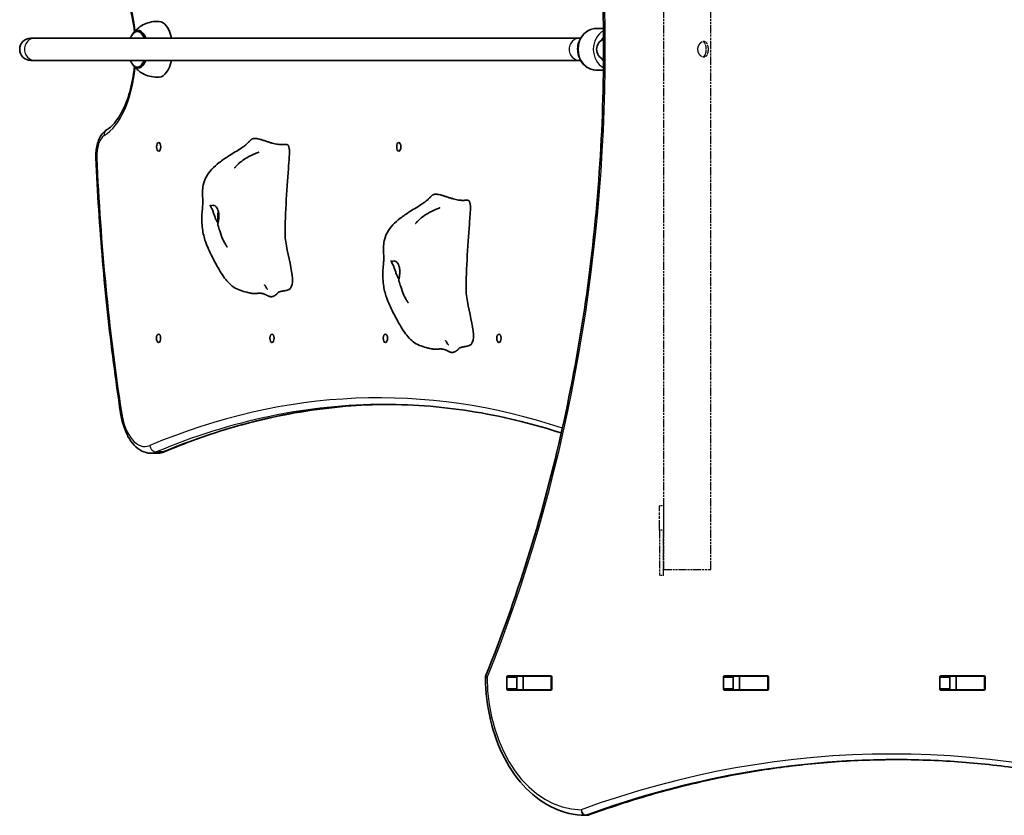
# Model space of a CAD drawing. Units: millimetres. Extents: x 544 to 5955, y -2358 to 3006.
# Drawn here: x 1989 to 2696, y 506 to 1078 of the extents above; entities that cross this region are included whole.
import ezdxf

# ---------------------------------------------------------------- set-up
doc = ezdxf.new("R2010")
doc.units = ezdxf.units.MM
doc.linetypes.add('DOUBLE_DASH_CHAIN', pattern=[1.2403, 0.6614, -0.0827, 0.1654, -0.0827, 0.1654, -0.0827])
for name, color, linetype, lineweight in [('Odniesienie (ISO)', 7, 'DOUBLE_DASH_CHAIN', 25), ('Widoczne (ISO)', 7, 'Continuous', 35), ('Widoczne wąskie (ISO)', 7, 'Continuous', 25)]:
    doc.layers.add(name, color=color, linetype=linetype, lineweight=lineweight)

msp = doc.modelspace()

# ---------------------------------------------------------------- linework, layer by layer
at = {"layer": 'Odniesienie (ISO)', "ltscale": 9.125359}
for p, q in [((2451.7, 682.91), (2451.7, 1429.91)), ((2485.4, 682.91), (2485.4, 1429.91))]:
    msp.add_line(p, q, dxfattribs=at)
at = {"layer": 'Odniesienie (ISO)', "ltscale": 0.952172}
for p, q in [((2451.55, 728.51), (2448.55, 728.51)), ((2451.55, 711.01), (2448.55, 711.01)), ((2451.55, 678.51), (2448.55, 678.51))]:
    msp.add_line(p, q, dxfattribs=at)
at = {"layer": 'Odniesienie (ISO)', "ltscale": 11.081567}
for p, q in [((2448.55, 711.01), (2448.55, 728.51)), ((2451.55, 728.51), (2451.55, 711.01))]:
    msp.add_line(p, q, dxfattribs=at)
at = {"layer": 'Odniesienie (ISO)', "ltscale": 8.734446}
for p, q in [((2448.55, 711.01), (2448.55, 678.51)), ((2451.55, 678.51), (2451.55, 711.01))]:
    msp.add_line(p, q, dxfattribs=at)
at = {"layer": 'Odniesienie (ISO)', "ltscale": 8.535973}
msp.add_line((2451.7, 682.91), (2485.4, 682.91), dxfattribs=at)
at = {"layer": 'Odniesienie (ISO)', "ltscale": 9.351006}
msp.add_open_spline([(2475.92, 1056.41), (2475.92, 1057.1), (2476.05, 1057.84), (2476.58, 1059.19), (2476.96, 1059.81), (2477.81, 1060.78), (2478.33, 1061.2), (2479.41, 1061.77), (2479.97, 1061.91), (2480.95, 1061.91), (2481.44, 1061.77), (2482.28, 1061.2), (2482.63, 1060.78), (2483.15, 1059.81), (2483.36, 1059.19), (2483.63, 1057.84), (2483.7, 1057.1), (2483.7, 1055.71), (2483.63, 1054.97), (2483.36, 1053.62), (2483.15, 1053), (2482.63, 1052.03), (2482.28, 1051.61), (2481.44, 1051.05), (2480.95, 1050.91), (2479.97, 1050.91), (2479.41, 1051.05), (2478.33, 1051.61), (2477.81, 1052.03), (2476.96, 1053), (2476.58, 1053.62), (2476.05, 1054.97), (2475.92, 1055.71), (2475.92, 1056.41)], degree=3, knots=[0, 0, 0, 0, 0.208886, 0.208886, 0.417773, 0.417773, 0.62657, 0.62657, 0.835368, 0.835368, 1.044166, 1.044166, 1.252963, 1.252963, 1.46185, 1.46185, 1.670736, 1.670736, 1.879622, 1.879622, 2.088508, 2.088508, 2.297306, 2.297306, 2.506104, 2.506104, 2.714901, 2.714901, 2.923699, 2.923699, 3.132585, 3.132585, 3.341472, 3.341472, 3.341472, 3.341472], dxfattribs=at)
at = {"layer": 'Odniesienie (ISO)', "ltscale": 4.893867}
msp.add_open_spline([(2479.73, 1051), (2479.98, 1051.07), (2480.22, 1051.18), (2480.84, 1051.61), (2481.18, 1052.03), (2481.68, 1053), (2481.88, 1053.61), (2482.13, 1054.97), (2482.19, 1055.71), (2482.19, 1057.1), (2482.13, 1057.84), (2481.88, 1059.2), (2481.68, 1059.81), (2481.18, 1060.78), (2480.84, 1061.2), (2480.22, 1061.63), (2479.98, 1061.74), (2479.73, 1061.81)], degree=3, knots=[0.935892, 0.935892, 0.935892, 0.935892, 1.046704, 1.046704, 1.255984, 1.255984, 1.465416, 1.465416, 1.674848, 1.674848, 1.88428, 1.88428, 2.093712, 2.093712, 2.302992, 2.302992, 2.413803, 2.413803, 2.413803, 2.413803], dxfattribs=at)
at = {"layer": 'Widoczne (ISO)'}
for p, q in [((2075.9, 1069.41), (2074.03, 1069.41)), ((2408.3, 1071.41), (2403.64, 1071.41)), ((1999.93, 1064.41), (1996.97, 1064.41)), ((1999.93, 1064.41), (2391.29, 1064.41)), ((2391.9, 1064.41), (2391.29, 1064.41)), ((1996.97, 1048.41), (1999.93, 1048.41)), ((1999.93, 1048.41), (2391.29, 1048.41)), ((2391.29, 1048.41), (2391.9, 1048.41)), ((2075.9, 1043.41), (2074.03, 1043.41)), ((2408.3, 1041.41), (2403.64, 1041.41)), ((2087.74, 766.41), (2082.98, 766.41)), ((2338.92, 597.28), (2338.92, 605.53)), ((2339.63, 606.53), (2370.6, 606.53)), ((2345.99, 605.53), (2345.99, 597.28)), ((2350.53, 606.41), (2346.51, 606.41)), ((2350.53, 606.41), (2350.84, 606.41)), ((2350.53, 606.41), (2350.53, 596.41)), ((2370.57, 606.41), (2350.84, 606.41)), ((2370.57, 606.41), (2370.94, 606.41)), ((2371.31, 605.53), (2371.31, 597.28)), ((2494.49, 597.28), (2494.49, 605.53)), ((2495.19, 606.53), (2526.17, 606.53)), ((2501.56, 605.53), (2501.56, 597.28)), ((2506.09, 606.41), (2501.92, 606.41)), ((2506.09, 606.41), (2506.4, 606.41)), ((2506.09, 606.41), (2506.09, 596.41)), ((2526.13, 606.41), (2506.4, 606.41)), ((2526.13, 606.41), (2526.51, 606.41)), ((2526.87, 605.53), (2526.87, 597.28)), ((2650.05, 597.28), (2650.05, 605.53)), ((2650.76, 606.53), (2681.73, 606.53)), ((2657.12, 605.53), (2657.12, 597.28)), ((2661.66, 606.41), (2657.49, 606.41)), ((2661.66, 606.41), (2661.97, 606.41)), ((2661.66, 606.41), (2661.66, 596.41)), ((2681.69, 606.41), (2661.97, 606.41)), ((2681.69, 606.41), (2682.07, 606.41)), ((2682.44, 605.53), (2682.44, 597.28)), ((2370.6, 596.28), (2339.63, 596.28)), ((2350.53, 596.41), (2346.51, 596.41)), ((2350.84, 596.41), (2350.53, 596.41)), ((2370.57, 596.41), (2350.84, 596.41)), ((2370.94, 596.41), (2370.57, 596.41)), ((2526.17, 596.28), (2495.19, 596.28)), ((2506.09, 596.41), (2501.92, 596.41)), ((2506.4, 596.41), (2506.09, 596.41)), ((2526.13, 596.41), (2506.4, 596.41)), ((2526.51, 596.41), (2526.13, 596.41)), ((2681.73, 596.28), (2650.76, 596.28)), ((2661.66, 596.41), (2657.49, 596.41)), ((2661.97, 596.41), (2661.66, 596.41)), ((2681.69, 596.41), (2661.97, 596.41)), ((2682.07, 596.41), (2681.69, 596.41)), ((2396.48, 506.41), (2395.07, 506.41))]:
    msp.add_line(p, q, dxfattribs=at)
for centre, radius, start, end in [((1996.97, 1056.41), 8, 90, 270), ((2411.44, 1056.41), 8, 112.5387, 247.46128), ((2327.54, 605.35), 4, 157.9581, 180.44537), ((2395.07, 510.41), 4, 269.57593, 270), ((2396.48, 510.41), 4, 270, 290.02372)]:
    msp.add_arc(centre, radius, start, end, dxfattribs=at)
for centre, major_axis, ratio, start_param, end_param in [((2088.81, 1056.41), (0, 20), 0.5, 5.123906, 6.247771), ((2074.08, 1056.41), (0, 13.5), 0.5, 5.346663, 6.964166), ((2074.08, 1056.41), (0, -13.5), 0.5, 5.602204, 7.219708), ((2088.81, 1056.41), (0, -20), 0.5, 0.035414, 1.159279), ((2134.98, 936.41), (0, 7.5), 0.5, 1.075527, 2.043608), ((2339.63, 605.53), (0, 1), 0.707107, 0, 1.570796), ((2346.7, 605.53), (0, 1), 0.707107, 0, 1.570796), ((2363.81, 605.53), (0, 1), 0.707107, 5.777825, 6.283185), ((2370.6, 605.53), (0, 1), 0.707107, 4.712389, 6.283185), ((2495.19, 605.53), (0, 1), 0.707107, 0, 1.570796), ((2502.26, 605.53), (0, 1), 0.707107, 0, 1.570796), ((2519.38, 605.53), (0, 1), 0.707107, 5.777825, 6.283185), ((2526.17, 605.53), (0, 1), 0.707107, 4.712389, 6.283185), ((2650.76, 605.53), (0, 1), 0.707107, 0, 1.570796), ((2657.83, 605.53), (0, 1), 0.707107, 0, 1.570796), ((2674.94, 605.53), (0, 1), 0.707107, 5.777825, 6.283185), ((2681.73, 605.53), (0, 1), 0.707107, 4.712389, 6.283185), ((2339.63, 597.28), (0, -1), 0.707107, 4.712389, 6.283185), ((2346.7, 597.28), (0, -1), 0.707107, 4.712389, 6.283185), ((2363.81, 597.28), (0, -1), 0.707107, 0, 0.505361), ((2370.6, 597.28), (0, -1), 0.707107, 0, 1.570796), ((2495.19, 597.28), (0, -1), 0.707107, 4.712389, 6.283185), ((2502.26, 597.28), (0, -1), 0.707107, 4.712389, 6.283185), ((2519.38, 597.28), (0, -1), 0.707107, 0, 0.505361), ((2526.17, 597.28), (0, -1), 0.707107, 0, 1.570796), ((2650.76, 597.28), (0, -1), 0.707107, 4.712389, 6.283185), ((2657.83, 597.28), (0, -1), 0.707107, 4.712389, 6.283185), ((2674.94, 597.28), (0, -1), 0.707107, 0, 0.505361), ((2681.73, 597.28), (0, -1), 0.707107, 0, 1.570796)]:
    msp.add_ellipse(centre, major_axis=major_axis, ratio=ratio, start_param=start_param, end_param=end_param, dxfattribs=at)
for centre in [(2088.81, 986.41), (2261.31, 986.41), (2088.71, 848.91), (2170.21, 848.91), (2251.71, 848.91), (2333.21, 848.91)]:
    msp.add_ellipse(centre, major_axis=(0, 3.05), ratio=0.5, dxfattribs=at)
for points, degree, knots in [([(2323.84, 606.85), (2345.87, 661.26), (2363.89, 718.94), (2391.12, 838.34), (2400.33, 900.06), (2409.54, 1024.86), (2409.54, 1087.95), (2400.33, 1212.75), (2391.12, 1274.47), (2363.89, 1393.87), (2345.87, 1451.55), (2323.84, 1505.96)], 3, [4.192373, 4.192373, 4.192373, 4.192373, 4.40038, 4.40038, 4.608386, 4.608386, 4.816392, 4.816392, 5.024398, 5.024398, 5.232405, 5.232405, 5.232405, 5.232405]), ([(2051.38, 1114.28), (2054.05, 1112.65), (2056.84, 1109.97), (2061.79, 1102.85), (2063.98, 1098.58), (2067.69, 1088.73), (2069.2, 1083.13), (2070.72, 1074.51), (2071.11, 1071.77), (2071.39, 1068.99)], 3, [3.437561, 3.437561, 3.437561, 3.437561, 3.765161, 3.765161, 4.06673, 4.06673, 4.372346, 4.372346, 4.509165, 4.509165, 4.509165, 4.509165]), ([(2089.16, 1076.39), (2087.28, 1076.53), (2085.36, 1076.4), (2081.74, 1075.7), (2080.06, 1075.13), (2077.1, 1073.76), (2075.83, 1072.96), (2073.66, 1071.32), (2072.76, 1070.48), (2071.26, 1068.87), (2070.65, 1068.09), (2070.14, 1067.36)], 3, [4.6769746, 4.6769746, 4.6769746, 4.6769746, 4.8089393, 4.8089393, 4.9409041, 4.9409041, 5.0728688, 5.0728688, 5.2048335, 5.2048335, 5.3367982, 5.3367982, 5.3367982, 5.3367982]), ([(2074.03, 1069.41), (2073.66, 1069.41), (2073.28, 1069.35), (2072.56, 1069.15), (2072.2, 1068.99), (2071.53, 1068.6), (2071.21, 1068.37), (2070.6, 1067.82), (2070.32, 1067.51), (2069.78, 1066.83), (2069.53, 1066.46), (2069.29, 1066.06)], 3, [4.5779093, 4.5779093, 4.5779093, 4.5779093, 4.7186438, 4.7186438, 4.8593783, 4.8593783, 5.0001128, 5.0001128, 5.1408473, 5.1408473, 5.2815818, 5.2815818, 5.2815818, 5.2815818]), ([(2403.64, 1041.41), (2402.19, 1041.41), (2400.73, 1041.66), (2397.96, 1042.63), (2396.65, 1043.35), (2394.29, 1045.21), (2393.24, 1046.35), (2391.52, 1048.93), (2390.85, 1050.38), (2389.96, 1053.45), (2389.74, 1055.07), (2389.8, 1058.3), (2390.07, 1059.91), (2391.08, 1062.97), (2391.81, 1064.41), (2393.66, 1066.95), (2394.78, 1068.06), (2397.27, 1069.83), (2398.65, 1070.49), (2401.24, 1071.24), (2402.44, 1071.41), (2403.64, 1071.41)], 3, [3.141593, 3.141593, 3.141593, 3.141593, 3.449587, 3.449587, 3.760436, 3.760436, 4.077977, 4.077977, 4.402328, 4.402328, 4.731039, 4.731039, 5.06107, 5.06107, 5.389424, 5.389424, 5.712979, 5.712979, 6.029381, 6.029381, 6.283185, 6.283185, 6.283185, 6.283185]), ([(2071.39, 1043.82), (2071.23, 1042.25), (2071.04, 1040.69), (2069.93, 1032.98), (2068.56, 1027.11), (2065.05, 1016.66), (2062.93, 1012.07), (2058.27, 1004.63), (2055.74, 1001.77), (2052.62, 999.34), (2052, 998.9), (2051.38, 998.53)], 3, [4.915613, 4.915613, 4.915613, 4.915613, 4.993011, 4.993011, 5.30309, 5.30309, 5.609595, 5.609595, 5.911399, 5.911399, 5.987217, 5.987217, 5.987217, 5.987217]), ([(2069.29, 1046.75), (2069.53, 1046.35), (2069.78, 1045.98), (2070.32, 1045.3), (2070.6, 1044.99), (2071.21, 1044.44), (2071.53, 1044.21), (2072.2, 1043.82), (2072.56, 1043.66), (2073.28, 1043.46), (2073.66, 1043.41), (2074.03, 1043.41)], 3, [0.7326441, 0.7326441, 0.7326441, 0.7326441, 0.8733786, 0.8733786, 1.0141131, 1.0141131, 1.1548476, 1.1548476, 1.2955821, 1.2955821, 1.4363167, 1.4363167, 1.4363167, 1.4363167]), ([(2070.14, 1045.45), (2070.65, 1044.72), (2071.26, 1043.94), (2072.76, 1042.33), (2073.66, 1041.49), (2075.83, 1039.85), (2077.1, 1039.05), (2080.06, 1037.68), (2081.74, 1037.11), (2085.36, 1036.41), (2087.28, 1036.28), (2089.16, 1036.42)], 3, [0.9463871, 0.9463871, 0.9463871, 0.9463871, 1.0783518, 1.0783518, 1.2103165, 1.2103165, 1.3422812, 1.3422812, 1.474246, 1.474246, 1.6062107, 1.6062107, 1.6062107, 1.6062107]), ([(2043.73, 978.35), (2043.66, 979.95), (2043.7, 981.56), (2044, 984.72), (2044.26, 986.27), (2044.99, 989.25), (2045.46, 990.67), (2046.65, 993.32), (2047.36, 994.56), (2049.1, 996.77), (2050.13, 997.76), (2051.38, 998.53)], 3, [1.48373, 1.48373, 1.48373, 1.48373, 1.756109, 1.756109, 2.028488, 2.028488, 2.300866, 2.300866, 2.573245, 2.573245, 2.845624, 2.845624, 2.845624, 2.845624]), ([(2156.41, 881.05), (2156.01, 881.1), (2155.62, 881.16), (2154.69, 881.32), (2154.18, 881.42), (2153.15, 881.65), (2152.64, 881.77), (2150.59, 882.29), (2148.99, 882.75), (2145.79, 883.92), (2144.2, 884.65), (2141.28, 886.6), (2139.91, 887.78), (2137.48, 890.36), (2136.38, 891.78), (2134.23, 894.86), (2133.2, 896.55), (2130.43, 901.27), (2128.75, 904.37), (2125.39, 911.05), (2123.74, 914.63), (2121.42, 921.26), (2120.69, 924.32), (2119.72, 931.4), (2119.71, 935.56), (2120.14, 940.94), (2120.3, 942.48), (2120.5, 944.95), (2120.54, 945.91), (2120.5, 948.06), (2120.44, 949.2), (2120.33, 951.6), (2120.29, 952.88), (2120.36, 955.74), (2120.52, 957.35), (2121.27, 960.91), (2121.99, 962.87), (2124.02, 966.71), (2125.41, 968.59), (2128.62, 972.06), (2130.43, 973.62), (2134.52, 976.76), (2136.86, 978.33), (2142.24, 981.76), (2145.37, 983.59), (2148.71, 985.81), (2149.39, 986.27), (2150.81, 987.31), (2151.38, 987.78), (2152.33, 988.65), (2152.63, 988.94), (2153.46, 989.76), (2154.02, 990.32), (2154.7, 991.02), (2154.81, 991.13), (2154.92, 991.24)], 3, [0, 0, 0, 0, 0.122281, 0.122281, 0.310669, 0.310669, 0.531906, 0.531906, 1.196697, 1.196697, 1.76991, 1.76991, 2.309671, 2.309671, 2.837946, 2.837946, 3.449477, 3.449477, 4.565675, 4.565675, 5.746313, 5.746313, 6.677106, 6.677106, 7.895927, 7.895927, 8.412164, 8.412164, 8.882596, 8.882596, 9.275767, 9.275767, 9.665889, 9.665889, 10.143773, 10.143773, 10.758984, 10.758984, 11.447373, 11.447373, 12.186901, 12.186901, 13.069949, 13.069949, 14.209134, 14.209134, 14.519423, 14.519423, 14.977221, 14.977221, 15.165678, 15.165678, 15.436289, 15.436289, 15.487351, 15.487351, 15.487351, 15.487351]), ([(2182.57, 985.07), (2182.59, 984.97), (2182.61, 984.85), (2182.66, 984.62), (2182.68, 984.52), (2182.73, 984.32), (2182.75, 984.21), (2182.78, 983.96), (2182.79, 983.82), (2182.83, 983.34), (2182.82, 982.97), (2182.81, 982.27), (2182.79, 981.93), (2182.74, 980.93), (2182.7, 980.26), (2182.56, 978.23), (2182.46, 976.89), (2182.3, 974.76), (2182.24, 973.95), (2182.18, 973.15)], 3, [0, 0, 0, 0, 0.058276, 0.058276, 0.093153, 0.093153, 0.126554, 0.126554, 0.177084, 0.177084, 0.289743, 0.289743, 0.388853, 0.388853, 0.590779, 0.590779, 1.00836, 1.00836, 1.263377, 1.263377, 1.263377, 1.263377]), ([(2061.42, 795.44), (2059.61, 807.35), (2057.92, 819.33), (2054.81, 843.42), (2053.37, 855.53), (2050.76, 879.86), (2049.57, 892.08), (2047.47, 916.6), (2046.54, 928.91), (2044.94, 953.59), (2044.27, 965.96), (2043.73, 978.35)], 3, [1.2758404, 1.2758404, 1.2758404, 1.2758404, 1.3174183, 1.3174183, 1.3589962, 1.3589962, 1.4005742, 1.4005742, 1.4421521, 1.4421521, 1.48373, 1.48373, 1.48373, 1.48373]), ([(2143.37, 971.27), (2143.37, 971.27), (2143.38, 971.29), (2143.44, 971.36), (2143.49, 971.41), (2143.6, 971.55), (2143.68, 971.64), (2143.86, 971.85), (2143.98, 971.98), (2144.27, 972.32), (2144.46, 972.52), (2144.97, 973.06), (2145.3, 973.39), (2146.2, 974.26), (2146.8, 974.79), (2148.46, 976.15), (2149.57, 976.95), (2152.64, 978.92), (2154.68, 979.98), (2157.41, 981.24), (2158.15, 981.56), (2159.33, 982.05), (2159.8, 982.24), (2160.35, 982.45), (2160.49, 982.51), (2160.69, 982.59), (2160.76, 982.61), (2160.82, 982.64), (2160.83, 982.64), (2160.83, 982.64), (2160.83, 982.64), (2160.83, 982.64)], 3, [0.005882, 0.005882, 0.005882, 0.005882, 0.049289, 0.049289, 0.095247, 0.095247, 0.14311, 0.14311, 0.204477, 0.204477, 0.293197, 0.293197, 0.433715, 0.433715, 0.670402, 0.670402, 1.08285, 1.08285, 1.79882, 1.79882, 2.06636, 2.06636, 2.242739, 2.242739, 2.308263, 2.308263, 2.357288, 2.357288, 2.380307, 2.380307, 2.380552, 2.380552, 2.380552, 2.380552]), ([(2178.55, 882.89), (2179.81, 882.98), (2180.95, 883.24), (2189.71, 886.99), (2179.8, 910.11), (2179.49, 937.49), (2181.23, 959.89), (2182.18, 973.15)], 3, [0.0411796, 0.0411796, 0.0411796, 0.0411796, 0.0860179, 0.0860179, 0.4376242, 0.4376242, 0.7962571, 0.7962571, 0.7962571, 0.7962571]), ([(2286.41, 841.05), (2286.01, 841.1), (2285.62, 841.16), (2284.69, 841.32), (2284.18, 841.42), (2283.15, 841.65), (2282.64, 841.77), (2280.59, 842.29), (2278.99, 842.75), (2275.79, 843.92), (2274.2, 844.65), (2271.28, 846.6), (2269.91, 847.78), (2267.48, 850.36), (2266.38, 851.78), (2264.23, 854.86), (2263.2, 856.55), (2260.43, 861.27), (2258.75, 864.37), (2255.39, 871.05), (2253.74, 874.63), (2251.42, 881.26), (2250.69, 884.32), (2249.72, 891.4), (2249.71, 895.56), (2250.14, 900.94), (2250.3, 902.48), (2250.5, 904.95), (2250.54, 905.91), (2250.5, 908.06), (2250.44, 909.2), (2250.33, 911.6), (2250.29, 912.88), (2250.36, 915.74), (2250.52, 917.35), (2251.27, 920.91), (2251.99, 922.87), (2254.02, 926.71), (2255.41, 928.59), (2258.62, 932.06), (2260.43, 933.62), (2264.52, 936.76), (2266.86, 938.33), (2272.24, 941.76), (2275.37, 943.59), (2278.71, 945.81), (2279.39, 946.27), (2280.81, 947.31), (2281.38, 947.78), (2282.33, 948.65), (2282.63, 948.94), (2283.46, 949.76), (2284.02, 950.32), (2284.7, 951.02), (2284.81, 951.13), (2284.92, 951.24)], 3, [0, 0, 0, 0, 0.122281, 0.122281, 0.310669, 0.310669, 0.531906, 0.531906, 1.196697, 1.196697, 1.76991, 1.76991, 2.309671, 2.309671, 2.837946, 2.837946, 3.449477, 3.449477, 4.565675, 4.565675, 5.746313, 5.746313, 6.677106, 6.677106, 7.895927, 7.895927, 8.412164, 8.412164, 8.882596, 8.882596, 9.275767, 9.275767, 9.665889, 9.665889, 10.143773, 10.143773, 10.758984, 10.758984, 11.447373, 11.447373, 12.186901, 12.186901, 13.069949, 13.069949, 14.209134, 14.209134, 14.519423, 14.519423, 14.977221, 14.977221, 15.165678, 15.165678, 15.436289, 15.436289, 15.487351, 15.487351, 15.487351, 15.487351]), ([(2126.48, 942.79), (2126.33, 943.14), (2126.17, 943.49), (2125.92, 944.06), (2125.81, 944.31), (2125.71, 944.51), (2125.7, 944.54), (2125.69, 944.57), (2125.68, 944.58), (2125.68, 944.58), (2125.68, 944.58), (2125.68, 944.58)], 3, [0, 0, 0, 0, 0.1529849, 0.1529849, 0.2680745, 0.2680745, 0.2868252, 0.2868252, 0.3022704, 0.3022704, 0.3027034, 0.3027034, 0.3027034, 0.3027034]), ([(2131.36, 931.53), (2131.31, 931.62), (2131.25, 931.72), (2130.86, 932.38), (2130.54, 932.99), (2129.89, 934.34), (2129.57, 935.08), (2128.98, 936.63), (2128.71, 937.42), (2128.17, 939.06), (2127.92, 939.88), (2127.27, 941.47), (2126.92, 942), (2126.6, 942.54), (2126.4, 942.87), (2126.32, 943.42), (2126.35, 943.67), (2126.77, 944.17), (2127.18, 944.35), (2128.15, 944.44), (2128.77, 944.33), (2129.39, 943.92)], 3, [-2.704998, -2.704998, -2.704998, -2.704998, -2.668915, -2.668915, -2.460449, -2.460449, -2.232292, -2.232292, -1.989986, -1.989986, -1.71351, -1.71351, -1.378014, -1.378014, -0.971947, -0.971947, -0.693433, -0.693433, -0.359044, -0.359044, 0, 0, 0, 0]), ([(2129.39, 943.92), (2129.63, 943.76), (2129.85, 943.56), (2130.43, 942.94), (2130.75, 942.45), (2131.3, 941.29), (2131.53, 940.63), (2131.88, 939.14), (2132, 938.3), (2132.08, 936.5), (2132.03, 935.55), (2131.79, 933.64), (2131.6, 932.77), (2131.35, 931.48), (2131.27, 930.98), (2131.29, 930.34), (2131.32, 930.16), (2131.37, 930.01)], 3, [-6.015053, -6.015053, -6.015053, -6.015053, -5.875346, -5.875346, -5.640763, -5.640763, -5.410461, -5.410461, -5.163496, -5.163496, -4.900702, -4.900702, -4.625163, -4.625163, -4.418761, -4.418761, -4.314766, -4.314766, -4.314766, -4.314766]), ([(2273.37, 931.27), (2273.37, 931.27), (2273.38, 931.29), (2273.44, 931.36), (2273.49, 931.41), (2273.6, 931.55), (2273.68, 931.64), (2273.86, 931.85), (2273.98, 931.98), (2274.27, 932.32), (2274.46, 932.52), (2274.97, 933.06), (2275.3, 933.39), (2276.2, 934.26), (2276.8, 934.79), (2278.46, 936.15), (2279.57, 936.95), (2282.64, 938.92), (2284.68, 939.98), (2287.41, 941.24), (2288.15, 941.56), (2289.33, 942.05), (2289.8, 942.24), (2290.35, 942.45), (2290.49, 942.51), (2290.69, 942.59), (2290.76, 942.61), (2290.82, 942.64), (2290.83, 942.64), (2290.83, 942.64), (2290.83, 942.64), (2290.83, 942.64)], 3, [0.005882, 0.005882, 0.005882, 0.005882, 0.049289, 0.049289, 0.095247, 0.095247, 0.14311, 0.14311, 0.204477, 0.204477, 0.293197, 0.293197, 0.433715, 0.433715, 0.670402, 0.670402, 1.08285, 1.08285, 1.79882, 1.79882, 2.06636, 2.06636, 2.242739, 2.242739, 2.308263, 2.308263, 2.357288, 2.357288, 2.380307, 2.380307, 2.380552, 2.380552, 2.380552, 2.380552]), ([(2312.57, 945.07), (2312.59, 944.97), (2312.61, 944.85), (2312.66, 944.62), (2312.68, 944.52), (2312.73, 944.32), (2312.75, 944.21), (2312.78, 943.96), (2312.79, 943.82), (2312.83, 943.34), (2312.82, 942.97), (2312.81, 942.27), (2312.79, 941.93), (2312.74, 940.93), (2312.7, 940.26), (2312.56, 938.23), (2312.46, 936.89), (2312.3, 934.76), (2312.24, 933.95), (2312.18, 933.15)], 3, [0, 0, 0, 0, 0.058276, 0.058276, 0.093153, 0.093153, 0.126554, 0.126554, 0.177084, 0.177084, 0.289743, 0.289743, 0.388853, 0.388853, 0.590779, 0.590779, 1.00836, 1.00836, 1.263377, 1.263377, 1.263377, 1.263377]), ([(2138.01, 914.38), (2138.01, 914.38), (2138.01, 914.38), (2138, 914.4), (2137.97, 914.45), (2137.88, 914.61), (2137.82, 914.71), (2137.67, 914.95), (2137.58, 915.09), (2137.36, 915.45), (2137.22, 915.69), (2136.83, 916.34), (2136.57, 916.77), (2135.81, 918.09), (2135.31, 919), (2133.91, 921.88), (2133.29, 924.02), (2132.23, 927.42), (2131.8, 928.73), (2131.37, 930.01)], 3, [1.673952, 1.673952, 1.673952, 1.673952, 1.687538, 1.687538, 1.746813, 1.746813, 1.805804, 1.805804, 1.865464, 1.865464, 1.955389, 1.955389, 2.11114, 2.11114, 2.421705, 2.421705, 3.076316, 3.076316, 3.497259, 3.497259, 3.497259, 3.497259]), ([(2308.55, 842.89), (2309.81, 842.98), (2310.95, 843.24), (2319.71, 846.99), (2309.8, 870.11), (2309.49, 897.49), (2311.23, 919.89), (2312.18, 933.15)], 3, [0.0411796, 0.0411796, 0.0411796, 0.0411796, 0.0860179, 0.0860179, 0.4376242, 0.4376242, 0.7962571, 0.7962571, 0.7962571, 0.7962571]), ([(2256.48, 902.79), (2256.33, 903.14), (2256.17, 903.49), (2255.92, 904.06), (2255.81, 904.31), (2255.71, 904.51), (2255.7, 904.54), (2255.69, 904.57), (2255.68, 904.58), (2255.68, 904.58), (2255.68, 904.58), (2255.68, 904.58)], 3, [0, 0, 0, 0, 0.1529849, 0.1529849, 0.2680745, 0.2680745, 0.2868252, 0.2868252, 0.3022704, 0.3022704, 0.3027034, 0.3027034, 0.3027034, 0.3027034]), ([(2261.36, 891.53), (2261.31, 891.62), (2261.25, 891.72), (2260.86, 892.38), (2260.54, 892.99), (2259.89, 894.34), (2259.57, 895.08), (2258.98, 896.63), (2258.71, 897.42), (2258.17, 899.06), (2257.92, 899.88), (2257.27, 901.47), (2256.92, 902), (2256.6, 902.54), (2256.4, 902.87), (2256.32, 903.42), (2256.35, 903.67), (2256.77, 904.17), (2257.18, 904.35), (2258.15, 904.44), (2258.77, 904.33), (2259.39, 903.92)], 3, [-2.704998, -2.704998, -2.704998, -2.704998, -2.668915, -2.668915, -2.460449, -2.460449, -2.232292, -2.232292, -1.989986, -1.989986, -1.71351, -1.71351, -1.378014, -1.378014, -0.971947, -0.971947, -0.693433, -0.693433, -0.359044, -0.359044, 0, 0, 0, 0]), ([(2259.39, 903.92), (2259.63, 903.76), (2259.85, 903.56), (2260.43, 902.94), (2260.75, 902.45), (2261.3, 901.29), (2261.53, 900.63), (2261.88, 899.14), (2262, 898.3), (2262.08, 896.5), (2262.03, 895.55), (2261.79, 893.64), (2261.6, 892.77), (2261.35, 891.48), (2261.27, 890.98), (2261.29, 890.34), (2261.32, 890.16), (2261.37, 890.01)], 3, [-6.015053, -6.015053, -6.015053, -6.015053, -5.875346, -5.875346, -5.640763, -5.640763, -5.410461, -5.410461, -5.163496, -5.163496, -4.900702, -4.900702, -4.625163, -4.625163, -4.418761, -4.418761, -4.314766, -4.314766, -4.314766, -4.314766]), ([(2166.89, 884.1), (2166.88, 884.12), (2166.85, 884.17), (2166.76, 884.32), (2166.67, 884.46), (2166.33, 885.02), (2166, 885.53), (2165.4, 886.39), (2165.29, 886.55), (2165.12, 886.78), (2165.08, 886.84), (2164.99, 886.96), (2164.95, 887.01), (2164.9, 887.09), (2164.88, 887.11), (2164.86, 887.14), (2164.85, 887.15), (2164.84, 887.17), (2164.83, 887.19), (2164.82, 887.21), (2164.81, 887.21), (2164.8, 887.22), (2164.8, 887.23), (2164.8, 887.23), (2164.8, 887.23), (2164.8, 887.23)], 3, [0, 0, 0, 0, 0.063546, 0.063546, 0.2006806, 0.2006806, 0.5657303, 0.5657303, 0.6421491, 0.6421491, 0.6668226, 0.6668226, 0.6870579, 0.6870579, 0.6952507, 0.6952507, 0.6991475, 0.6991475, 0.7053104, 0.7053104, 0.7112288, 0.7112288, 0.7185083, 0.7185083, 0.7240491, 0.7240491, 0.7240491, 0.7240491]), ([(2268.01, 874.38), (2268.01, 874.38), (2268.01, 874.38), (2268, 874.4), (2267.97, 874.45), (2267.88, 874.61), (2267.82, 874.71), (2267.67, 874.95), (2267.58, 875.09), (2267.36, 875.45), (2267.22, 875.69), (2266.83, 876.34), (2266.57, 876.77), (2265.81, 878.09), (2265.31, 879), (2263.91, 881.88), (2263.29, 884.02), (2262.23, 887.42), (2261.8, 888.73), (2261.37, 890.01)], 3, [1.673952, 1.673952, 1.673952, 1.673952, 1.687538, 1.687538, 1.746813, 1.746813, 1.805804, 1.805804, 1.865464, 1.865464, 1.955389, 1.955389, 2.11114, 2.11114, 2.421705, 2.421705, 3.076316, 3.076316, 3.497259, 3.497259, 3.497259, 3.497259]), ([(2156.41, 881.05), (2156.62, 881.02), (2157.13, 880.99), (2158.03, 881.02), (2159.42, 881.15), (2160.75, 881.24), (2161.68, 881.23), (2162.22, 881.19), (2162.39, 881.17)], 4, [0.1604197, 0.1604197, 0.1604197, 0.1604197, 0.1604197, 0.2, 0.25, 0.3, 0.35, 0.37248, 0.37248, 0.37248, 0.37248, 0.37248]), ([(2164.87, 880.57), (2164.73, 880.62), (2164.59, 880.67), (2164.29, 880.77), (2164.14, 880.82), (2163.74, 880.93), (2163.52, 880.98), (2163.02, 881.08), (2162.77, 881.12), (2162.52, 881.16), (2162.45, 881.16), (2162.4, 881.17), (2162.39, 881.17), (2162.39, 881.17)], 3, [0, 0, 0, 0, 0.0470409, 0.0470409, 0.1081064, 0.1081064, 0.2105626, 0.2105626, 0.365489, 0.365489, 0.4442883, 0.4442883, 0.493384, 0.493384, 0.493384, 0.493384]), ([(2164.87, 880.57), (2165.12, 880.47), (2165.68, 880.21), (2166.52, 879.77), (2167.62, 879.18), (2168.83, 878.75), (2170.12, 878.69), (2171.48, 879.09), (2172.78, 879.88), (2173.58, 880.61), (2173.98, 881.07), (2174.14, 881.28)], 4, [0.4611965, 0.4611965, 0.4611965, 0.4611965, 0.4611965, 0.5, 0.55, 0.6, 0.65, 0.7, 0.75, 0.8, 0.8419021, 0.8419021, 0.8419021, 0.8419021, 0.8419021]), ([(2166.89, 884.09), (2166.89, 884.09), (2166.89, 884.09), (2166.89, 884.09), (2166.89, 884.09), (2166.89, 884.1)], 3, [1.43029484, 1.43029484, 1.43029484, 1.43029484, 1.43391904, 1.43391904, 1.4459093, 1.4459093, 1.4459093, 1.4459093]), ([(2178.62, 882.89), (2178.62, 882.89), (2178.58, 882.89), (2178.4, 882.87), (2178.29, 882.85), (2178.04, 882.82), (2178, 882.81), (2177.9, 882.79), (2177.85, 882.79), (2177.76, 882.77), (2177.72, 882.76), (2177.61, 882.75), (2177.55, 882.73), (2177.42, 882.71), (2177.36, 882.7), (2177.24, 882.67), (2177.17, 882.66), (2177.03, 882.63), (2176.95, 882.61), (2176.76, 882.57), (2176.66, 882.54), (2176.39, 882.47), (2176.25, 882.43), (2175.85, 882.31), (2175.65, 882.23), (2175.09, 882.01), (2174.83, 881.86), (2174.39, 881.57), (2174.24, 881.42), (2174.14, 881.28)], 3, [0.100903, 0.100903, 0.100903, 0.100903, 0.234549, 0.234549, 0.342157, 0.342157, 0.363874, 0.363874, 0.383144, 0.383144, 0.396192, 0.396192, 0.416653, 0.416653, 0.434937, 0.434937, 0.456449, 0.456449, 0.486986, 0.486986, 0.536353, 0.536353, 0.625869, 0.625869, 0.805267, 0.805267, 1.192754, 1.192754, 1.644316, 1.644316, 1.644316, 1.644316]), ([(2296.89, 844.1), (2296.88, 844.12), (2296.85, 844.17), (2296.76, 844.32), (2296.67, 844.46), (2296.33, 845.02), (2296, 845.53), (2295.4, 846.39), (2295.29, 846.55), (2295.12, 846.78), (2295.08, 846.84), (2294.99, 846.96), (2294.95, 847.01), (2294.9, 847.09), (2294.88, 847.11), (2294.86, 847.14), (2294.85, 847.15), (2294.84, 847.17), (2294.83, 847.19), (2294.82, 847.21), (2294.81, 847.21), (2294.8, 847.22), (2294.8, 847.23), (2294.8, 847.23), (2294.8, 847.23), (2294.8, 847.23)], 3, [0, 0, 0, 0, 0.063546, 0.063546, 0.2006806, 0.2006806, 0.5657303, 0.5657303, 0.6421491, 0.6421491, 0.6668226, 0.6668226, 0.6870579, 0.6870579, 0.6952507, 0.6952507, 0.6991475, 0.6991475, 0.7053104, 0.7053104, 0.7112288, 0.7112288, 0.7185083, 0.7185083, 0.7240491, 0.7240491, 0.7240491, 0.7240491]), ([(2296.89, 844.09), (2296.89, 844.09), (2296.89, 844.09), (2296.89, 844.09), (2296.89, 844.09), (2296.89, 844.1)], 3, [1.43029484, 1.43029484, 1.43029484, 1.43029484, 1.43391904, 1.43391904, 1.4459093, 1.4459093, 1.4459093, 1.4459093]), ([(2308.62, 842.89), (2308.62, 842.89), (2308.58, 842.89), (2308.4, 842.87), (2308.29, 842.85), (2308.04, 842.82), (2308, 842.81), (2307.9, 842.79), (2307.85, 842.79), (2307.76, 842.77), (2307.72, 842.76), (2307.61, 842.75), (2307.55, 842.73), (2307.42, 842.71), (2307.36, 842.7), (2307.24, 842.67), (2307.17, 842.66), (2307.03, 842.63), (2306.95, 842.61), (2306.76, 842.57), (2306.66, 842.54), (2306.39, 842.47), (2306.25, 842.43), (2305.85, 842.31), (2305.65, 842.23), (2305.09, 842.01), (2304.83, 841.86), (2304.39, 841.57), (2304.24, 841.42), (2304.14, 841.28)], 3, [0.100903, 0.100903, 0.100903, 0.100903, 0.234549, 0.234549, 0.342157, 0.342157, 0.363874, 0.363874, 0.383144, 0.383144, 0.396192, 0.396192, 0.416653, 0.416653, 0.434937, 0.434937, 0.456449, 0.456449, 0.486986, 0.486986, 0.536353, 0.536353, 0.625869, 0.625869, 0.805267, 0.805267, 1.192754, 1.192754, 1.644316, 1.644316, 1.644316, 1.644316]), ([(2286.41, 841.05), (2286.62, 841.02), (2287.13, 840.99), (2288.03, 841.02), (2289.42, 841.15), (2290.75, 841.24), (2291.68, 841.23), (2292.22, 841.19), (2292.39, 841.17)], 4, [0.1604197, 0.1604197, 0.1604197, 0.1604197, 0.1604197, 0.2, 0.25, 0.3, 0.35, 0.37248, 0.37248, 0.37248, 0.37248, 0.37248]), ([(2294.87, 840.57), (2294.73, 840.62), (2294.59, 840.67), (2294.29, 840.77), (2294.14, 840.82), (2293.74, 840.93), (2293.52, 840.98), (2293.02, 841.08), (2292.77, 841.12), (2292.52, 841.16), (2292.45, 841.16), (2292.4, 841.17), (2292.39, 841.17), (2292.39, 841.17)], 3, [0, 0, 0, 0, 0.0470409, 0.0470409, 0.1081064, 0.1081064, 0.2105626, 0.2105626, 0.365489, 0.365489, 0.4442883, 0.4442883, 0.493384, 0.493384, 0.493384, 0.493384]), ([(2294.87, 840.57), (2295.12, 840.47), (2295.68, 840.21), (2296.52, 839.77), (2297.62, 839.18), (2298.83, 838.75), (2300.12, 838.69), (2301.48, 839.09), (2302.78, 839.88), (2303.58, 840.61), (2303.98, 841.07), (2304.14, 841.28)], 4, [0.4611965, 0.4611965, 0.4611965, 0.4611965, 0.4611965, 0.5, 0.55, 0.6, 0.65, 0.7, 0.75, 0.8, 0.8419021, 0.8419021, 0.8419021, 0.8419021, 0.8419021]), ([(2093.21, 767.53), (2103.92, 772.04), (2114.67, 776.1), (2136.24, 783.32), (2147.06, 786.48), (2168.75, 791.9), (2179.62, 794.16), (2201.39, 797.78), (2212.29, 799.14), (2233.32, 800.89), (2243.45, 801.34), (2253.57, 801.4)], 3, [2.9342717, 2.9342717, 2.9342717, 2.9342717, 2.9757359, 2.9757359, 3.0172001, 3.0172001, 3.0586643, 3.0586643, 3.1001285, 3.1001285, 3.1385784, 3.1385784, 3.1385784, 3.1385784]), ([(2378.02, 780.92), (2368.45, 784.03), (2358.86, 786.79), (2338.4, 791.9), (2327.53, 794.16), (2305.76, 797.78), (2294.86, 799.14), (2273.03, 800.95), (2262.11, 801.41), (2251.19, 801.41)], 3, [2.9804471, 2.9804471, 2.9804471, 2.9804471, 3.0172001, 3.0172001, 3.0586643, 3.0586643, 3.1001285, 3.1001285, 3.1415927, 3.1415927, 3.1415927, 3.1415927]), ([(2082.98, 766.41), (2080.8, 766.41), (2078.64, 766.95), (2074.6, 768.93), (2072.75, 770.4), (2069.46, 773.96), (2068.02, 776.06), (2065.51, 780.74), (2064.44, 783.34), (2062.68, 788.89), (2061.99, 791.86), (2061.47, 795.1), (2061.44, 795.27), (2061.42, 795.44)], 3, [6.283185, 6.283185, 6.283185, 6.283185, 6.524069, 6.524069, 6.779237, 6.779237, 7.034405, 7.034405, 7.289573, 7.289573, 7.544741, 7.544741, 7.559026, 7.559026, 7.559026, 7.559026]), ([(2087.74, 766.41), (2088.12, 766.41), (2088.49, 766.42), (2089.24, 766.48), (2089.61, 766.53), (2090.35, 766.65), (2090.72, 766.73), (2091.44, 766.91), (2091.8, 767.02), (2092.51, 767.25), (2092.87, 767.39), (2093.21, 767.53)], 3, [0, 0, 0, 0, 0.0414642, 0.0414642, 0.0829284, 0.0829284, 0.1243926, 0.1243926, 0.1658568, 0.1658568, 0.207321, 0.207321, 0.207321, 0.207321]), ([(2395.04, 506.41), (2387.49, 506.46), (2379.95, 508.18), (2365.66, 514.73), (2358.91, 519.57), (2346.88, 531.82), (2341.6, 539.23), (2332.91, 555.87), (2329.52, 565.11), (2324.88, 584.57), (2323.65, 594.78), (2323.54, 605.12), (2323.54, 605.22), (2323.54, 605.32)], 3, [3.146826, 3.146826, 3.146826, 3.146826, 3.454767, 3.454767, 3.765681, 3.765681, 4.076595, 4.076595, 4.387509, 4.387509, 4.698423, 4.698423, 4.701396, 4.701396, 4.701396, 4.701396]), ([(2397.85, 506.65), (2412.32, 511.92), (2426.89, 516.68), (2456.16, 525.15), (2470.88, 528.86), (2500.42, 535.23), (2515.24, 537.89), (2544.97, 542.15), (2559.86, 543.74), (2589.47, 545.86), (2604.17, 546.39), (2618.87, 546.41)], 3, [6.0309753, 6.0309753, 6.0309753, 6.0309753, 6.0814173, 6.0814173, 6.1318593, 6.1318593, 6.1823013, 6.1823013, 6.2327433, 6.2327433, 6.2823893, 6.2823893, 6.2823893, 6.2823893]), ([(2839.88, 506.65), (2825.41, 511.92), (2810.84, 516.68), (2781.57, 525.15), (2766.85, 528.86), (2737.32, 535.23), (2722.49, 537.89), (2692.77, 542.15), (2677.87, 543.74), (2648.03, 545.87), (2633.1, 546.41), (2618.16, 546.41)], 3, [6.0309796, 6.0309796, 6.0309796, 6.0309796, 6.0814208, 6.0814208, 6.1318619, 6.1318619, 6.182303, 6.182303, 6.2327442, 6.2327442, 6.2831853, 6.2831853, 6.2831853, 6.2831853])]:
    msp.add_open_spline(points, degree=degree, knots=knots, dxfattribs=at)
for points, degree in [([(2069.29, 1066.06), (2068.95, 1065.48), (2068.66, 1064.93), (2068.41, 1064.41)], 3), ([(2068.41, 1048.41), (2068.66, 1047.88), (2068.95, 1047.33), (2069.29, 1046.75)], 3), ([(2154.92, 991.24), (2160.55, 997.04), (2178.31, 978.8), (2181.31, 993.88), (2182.57, 985.07)], 4), ([(2284.92, 951.24), (2290.55, 957.04), (2308.31, 938.8), (2311.31, 953.88), (2312.57, 945.07)], 4), ([(2346.35, 606.4), (2346.41, 606.4), (2346.46, 606.41), (2346.51, 606.41)], 3), ([(2346.51, 596.41), (2346.46, 596.41), (2346.41, 596.41), (2346.35, 596.41)], 3)]:
    msp.add_open_spline(points, degree=degree, dxfattribs=at)
at = {"layer": 'Widoczne wąskie (ISO)'}
for p, q in [((2091.86, 767.26), (2087.09, 767.26)), ((2338.92, 605.53), (2345.99, 605.53)), ((2350.84, 596.41), (2350.84, 606.41)), ((2370.57, 606.41), (2370.57, 596.41)), ((2494.49, 605.53), (2501.56, 605.53)), ((2506.4, 596.41), (2506.4, 606.41)), ((2526.13, 606.41), (2526.13, 596.41)), ((2650.05, 605.53), (2657.12, 605.53)), ((2661.97, 596.41), (2661.97, 606.41)), ((2681.69, 606.41), (2681.69, 596.41)), ((2345.99, 597.28), (2338.92, 597.28)), ((2501.56, 597.28), (2494.49, 597.28)), ((2657.12, 597.28), (2650.05, 597.28)), ((2397.19, 506.53), (2395.77, 506.53))]:
    msp.add_line(p, q, dxfattribs=at)
for centre, major_axis, ratio, start_param, end_param in [((1767.69, 1056.41), (0, 907.75), 0.707107, 4.192373, 5.232405), ((2040.29, 1056.41), (0, 64.75), 0.5, 4.91844, 5.987217), ((2073.39, 1056.41), (0, 12.67), 0.5, 5.396033, 6.986858), ((2074.03, 1056.41), (0, 13), 0.5, 5.375263, 6.283185), ((2403.64, 1056.41), (0, -15), 0.906308, 3.141593, 6.283185), ((2414.63, 1056.41), (0, -15), 0.906308, 3.624291, 5.800486), ((1999.93, 1056.41), (0, 8), 0.950654, 0, 3.141593), ((2391.29, 1056.41), (0, 8), 0.950654, 0, 3.141593), ((2415.9, 1056.41), (0, 12), 0.906308, 0.765832, 1.000145), ((2073.39, 1056.41), (0, -12.67), 0.5, 5.579513, 7.170337), ((2074.03, 1056.41), (0, -13), 0.5, 0, 0.907923), ((2415.9, 1056.41), (0, 12), 0.906308, 2.141448, 2.37576), ((2040.29, 1056.41), (0, -64.75), 0.5, 0.295969, 1.364745), ((2053.85, 994.47), (-2.47, 4.06), 0.828371, 0, 1.103012), ((2051.96, 979.88), (0, 15.25), 0.5, 0.295969, 1.657863), ((2048.48, 978.56), (-4.75, -0.21), 0.075306, 5.757942, 6.283185), ((2490.29, 1056.41), (0, 895.25), 0.5, 1.657863, 1.865752), ((2247.08, -793.03), (0, 1599.18), 0.5, 6.117721, 6.490506), ((2251.19, -793.03), (0, 1594.43), 0.5, 0, 0.207321), ((2255.96, -793.03), (0, 1594.43), 0.5, 0.002994, 0.207321), ((2066.11, 796.16), (-4.7, -0.71), 0.251752, 5.740263, 6.283185), ((2078.86, 806.41), (0, -35.25), 0.5, 5.007345, 6.490506), ((2086.61, 771.91), (1.84, -4.38), 0.84748, 4.369914, 5.940711), ((2082.98, 806.41), (0, -40), 0.5, 0, 0.207321), ((2087.74, 806.41), (0, -40), 0.5, 0, 0.207321), ((2091.37, 771.91), (1.84, -4.38), 0.84748, 5.940711, 6.283185), ((2327.54, 605.35), (-4, -0.03), 0.007773, 5.497757, 6.283185), ((2327.54, 605.35), (-3.71, 1.5), 0.351357, 0, 0.856052), ((2392.59, 606.41), (0, -96), 0.707107, 4.723382, 6.277952), ((2615.33, -713.91), (0, 1264.31), 0.707107, 6.03098, 6.535395), ((2618.16, -713.91), (0, 1260.31), 0.707107, 0, 0.25221), ((2619.57, -713.91), (0, 1260.31), 0.707107, 0.000794, 0.25221), ((2395.07, 510.41), (-0.03, -4), 0.707097, 4.717623, 6.283185), ((2395.07, 510.41), (1.37, -3.76), 0.684736, 4.467839, 6.038635), ((2395.07, 510.41), (0, -4), 0.707107, 0, 0.25221), ((2396.48, 510.41), (0, -4), 0.707107, 0, 0.25221), ((2396.48, 510.41), (1.37, -3.76), 0.684736, 6.038635, 6.283185)]:
    msp.add_ellipse(centre, major_axis=major_axis, ratio=ratio, start_param=start_param, end_param=end_param, dxfattribs=at)

doc.saveas('drawing.dxf')
